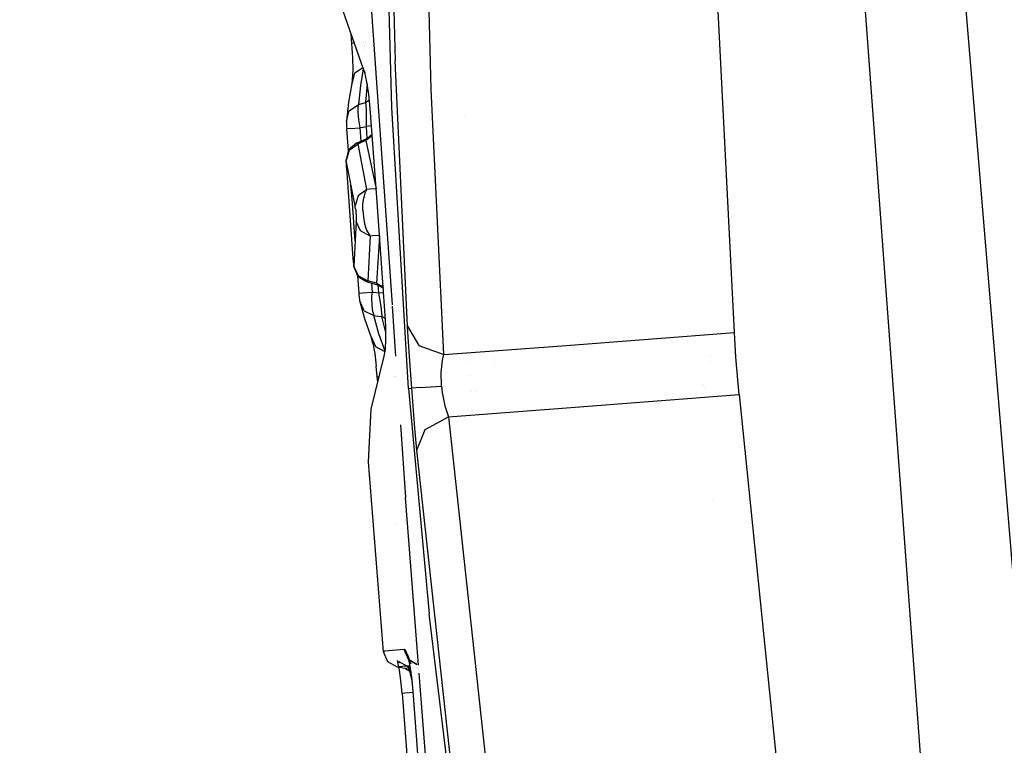
# Model space of a CAD drawing. Units: millimetres. Extents: x -1703 to 4859, y -1531 to 8378.
# Drawn here: x -1029 to -1018, y 2274 to 2283 of the extents above; entities that cross this region are included whole.
import ezdxf

# ---------------------------------------------------------------- set-up
doc = ezdxf.new("R2010")
doc.units = ezdxf.units.MM
doc.layers.add('1', color=7, linetype='CONTINUOUS', true_color=0xffffff)

msp = doc.modelspace()

# ---------------------------------------------------------------- linework, layer by layer
at = {"layer": '1', "color": 18, "linetype": 'CONTINUOUS'}
for p, q in [((-1011.754513, 2206.763476, 2032.25375), (-1029.170752, 2416.958064, 2034.07646)), ((-1029.170752, 2416.958064, 2034.07646), (-1013.607025, 2206.667393, 2026.545532)), ((-1029.170752, 2416.958064, 2034.07646), (-1013.607025, 2206.667393, 2026.545532)), ((-1020.770311, 2278.891534, 1993.725188), (-1021.52431, 2293.845624, 2010.406502)), ((-1024.795175, 2281.53345, 1992.949136), (-1025.088549, 2292.17121, 2004.92049)), ((-1024.916291, 2288.065165, 2002.599724), (-1024.758458, 2282.084197, 1995.867498)), ((-1024.916291, 2288.065165, 2002.599724), (-1024.758458, 2282.084197, 1995.867498)), ((-1024.333, 2281.751126, 1996.178634), (-1024.491429, 2287.733287, 2002.900369)), ((-1024.333, 2281.751126, 1996.178634), (-1024.491429, 2287.733287, 2002.900369)), ((-1025.24482, 2285.615094, 1973.923985), (-1024.794425, 2279.216492, 1973.939973)), ((-1025.24482, 2285.615094, 1973.923985), (-1024.794425, 2279.216492, 1973.939973)), ((-1025.454283, 2282.903165, 1970.28292), (-1025.132895, 2281.990737, 1973.092206)), ((-1025.278795, 2282.404951, 1965.895444), (-1025.269747, 2282.286853, 1965.89566)), ((-1025.238167, 2282.289608, 1966.01721), (-1025.269747, 2282.286853, 1965.89566)), ((-1025.238167, 2282.289608, 1966.01721), (-1025.269747, 2282.286853, 1965.89566)), ((-1025.269747, 2282.286853, 1965.89566), (-1025.259972, 2282.121152, 1965.924032)), ((-1025.156715, 2282.295957, 1966.084776), (-1025.156715, 2282.295957, 1966.084776)), ((-1025.156715, 2282.295957, 1966.084776), (-1025.156715, 2282.295957, 1966.084776)), ((-1025.124248, 2282.298472, 1966.106719), (-1025.124248, 2282.298472, 1966.106719)), ((-1025.124248, 2282.298472, 1966.106719), (-1025.124248, 2282.298472, 1966.106719)), ((-1025.119983, 2282.213451, 1966.123852), (-1025.119983, 2282.213451, 1966.123852)), ((-1025.119983, 2282.213451, 1966.123852), (-1025.119983, 2282.213451, 1966.123852)), ((-1025.118844, 2282.249487, 1966.11862), (-1025.118844, 2282.249487, 1966.11862)), ((-1025.118844, 2282.249487, 1966.11862), (-1025.118844, 2282.249487, 1966.11862)), ((-1025.118536, 2282.25922, 1966.117207), (-1025.118536, 2282.25922, 1966.117207)), ((-1025.118536, 2282.25922, 1966.117207), (-1025.118536, 2282.25922, 1966.117207)), ((-1025.110257, 2282.300796, 1966.113114), (-1025.110257, 2282.300796, 1966.113114)), ((-1025.110257, 2282.300796, 1966.113114), (-1025.110257, 2282.300796, 1966.113114)), ((-1025.259972, 2282.121152, 1965.924032), (-1025.25723, 2281.973809, 1966.006048)), ((-1024.612546, 2278.965682, 1992.350347), (-1024.758458, 2282.084197, 1995.867498)), ((-1024.612546, 2278.965682, 1992.350347), (-1024.758458, 2282.084197, 1995.867498)), ((-1025.25723, 2281.973809, 1966.006048), (-1025.261521, 2281.86366, 1966.131099)), ((-1025.235772, 2281.939238, 1966.274865), (-1025.138594, 2282.006916, 1966.304908)), ((-1025.235772, 2281.939238, 1966.274865), (-1025.138594, 2282.006916, 1966.304908)), ((-1025.132872, 2281.990677, 1966.374637), (-1025.166631, 2281.792611, 1966.950782)), ((-1025.132872, 2281.990677, 1966.374637), (-1025.166631, 2281.792611, 1966.950782)), ((-1025.135399, 2282.009141, 1966.305895), (-1025.135399, 2282.009141, 1966.305895)), ((-1025.135399, 2282.009141, 1966.305895), (-1025.135399, 2282.009141, 1966.305895)), ((-1025.132895, 2281.990737, 1973.092206), (-1025.115609, 2281.945437, 1973.191984)), ((-1025.102181, 2282.020371, 1966.314303), (-1025.102181, 2282.020371, 1966.314303)), ((-1025.102181, 2282.020371, 1966.314303), (-1025.102181, 2282.020371, 1966.314303)), ((-1025.235772, 2281.939238, 1966.274865), (-1025.267601, 2281.816691, 1966.230519)), ((-1025.235772, 2281.939238, 1966.274865), (-1025.267601, 2281.816691, 1966.230519)), ((-1025.261521, 2281.86366, 1966.131099), (-1025.267601, 2281.816691, 1966.230519)), ((-1025.089622, 2281.836957, 1973.317154), (-1025.115609, 2281.945437, 1973.191984)), ((-1024.767194, 2281.953162, 1978.337706), (-1024.767194, 2281.953162, 1978.337706)), ((-1025.267601, 2281.816691, 1966.230519), (-1025.305629, 2281.596154, 1966.876633)), ((-1025.166631, 2281.792611, 1966.950782), (-1025.190592, 2281.572312, 1967.594273)), ((-1025.166631, 2281.792611, 1966.950782), (-1025.190592, 2281.572312, 1967.594273)), ((-1025.085926, 2281.812876, 1966.969855), (-1025.106668, 2281.593293, 1967.614301)), ((-1025.085926, 2281.812876, 1966.969855), (-1025.106668, 2281.593293, 1967.614301)), ((-1025.066853, 2281.690091, 1973.399527), (-1025.089622, 2281.836957, 1973.317154)), ((-1025.085907, 2281.812997, 1966.969502), (-1025.085926, 2281.812876, 1966.969855)), ((-1025.085907, 2281.812997, 1966.969502), (-1025.085926, 2281.812876, 1966.969855)), ((-1024.186969, 2278.631896, 1992.666967), (-1024.333, 2281.751126, 1996.178634)), ((-1024.186969, 2278.631896, 1992.666967), (-1024.333, 2281.751126, 1996.178634)), ((-1025.106668, 2281.593293, 1967.614301), (-1025.060542, 2281.6257, 1967.626311)), ((-1025.106668, 2281.593293, 1967.614301), (-1025.060542, 2281.6257, 1967.626311)), ((-1025.050521, 2281.523436, 1973.427899), (-1025.066853, 2281.690091, 1973.399527)), ((-1025.305629, 2281.596154, 1966.876633), (-1025.329828, 2281.376332, 1967.523582)), ((-1025.329828, 2281.376332, 1967.523582), (-1025.296926, 2281.497687, 1967.565902)), ((-1025.329828, 2281.376332, 1967.523582), (-1025.296926, 2281.497687, 1967.565902)), ((-1025.296926, 2281.497687, 1967.565902), (-1025.190592, 2281.572312, 1967.594273)), ((-1025.296926, 2281.497687, 1967.565902), (-1025.190592, 2281.572312, 1967.594273)), ((-1025.19536, 2281.542987, 1967.653401), (-1025.195599, 2281.477422, 1967.726834)), ((-1025.19536, 2281.542987, 1967.653401), (-1025.195599, 2281.477422, 1967.726834)), ((-1025.190592, 2281.572312, 1967.594273), (-1025.19536, 2281.542987, 1967.653401)), ((-1025.190592, 2281.572312, 1967.594273), (-1025.19536, 2281.542987, 1967.653401)), ((-1025.190592, 2281.572312, 1967.594273), (-1025.174379, 2281.576365, 1967.598088)), ((-1025.190592, 2281.572312, 1967.594273), (-1025.174379, 2281.576365, 1967.598088)), ((-1025.174379, 2281.576365, 1967.598088), (-1025.106668, 2281.593293, 1967.614301)), ((-1025.174379, 2281.576365, 1967.598088), (-1025.106668, 2281.593293, 1967.614301)), ((-1025.106668, 2281.593293, 1967.614301), (-1025.103211, 2281.565636, 1967.67617)), ((-1025.106668, 2281.593293, 1967.614301), (-1025.103211, 2281.565636, 1967.67617)), ((-1025.103211, 2281.565636, 1967.67617), (-1025.099516, 2281.501263, 1967.750199)), ((-1025.103211, 2281.565636, 1967.67617), (-1025.099516, 2281.501263, 1967.750199)), ((-1025.099516, 2281.501263, 1967.750199), (-1025.098205, 2281.413525, 1967.797764)), ((-1025.099516, 2281.501263, 1967.750199), (-1025.098205, 2281.413525, 1967.797764)), ((-1024.974823, 2280.482978, 1973.430164), (-1025.050521, 2281.523436, 1973.427899)), ((-1024.600983, 2278.23326, 1989.223726), (-1024.795175, 2281.53345, 1992.949136)), ((-1025.329828, 2281.376332, 1967.523582), (-1025.330186, 2281.366795, 1967.543729)), ((-1025.195599, 2281.477422, 1967.726834), (-1025.18785, 2281.391352, 1967.776187)), ((-1025.195599, 2281.477422, 1967.726834), (-1025.18785, 2281.391352, 1967.776187)), ((-1025.18785, 2281.391352, 1967.776187), (-1025.172949, 2281.29527, 1967.794903)), ((-1025.18785, 2281.391352, 1967.776187), (-1025.172949, 2281.29527, 1967.794903)), ((-1025.098205, 2281.413525, 1967.797764), (-1025.099754, 2281.313628, 1967.812426)), ((-1025.098205, 2281.413525, 1967.797764), (-1025.099754, 2281.313628, 1967.812426)), ((-1024.728471, 2281.443305, 1978.337846), (-1024.728471, 2281.443305, 1978.337846)), ((-1023.944725, 2281.439477, 1979.00289), (-1023.944725, 2281.439477, 1979.00289)), ((-1025.330186, 2281.366795, 1967.543729), (-1025.329828, 2281.345099, 1967.568405)), ((-1025.329828, 2281.345099, 1967.568405), (-1025.328517, 2281.316012, 1967.584737)), ((-1025.328517, 2281.316012, 1967.584737), (-1025.326371, 2281.283349, 1967.590339)), ((-1025.286555, 2281.286687, 1967.720516), (-1025.326371, 2281.283349, 1967.590339)), ((-1025.286555, 2281.286687, 1967.720516), (-1025.326371, 2281.283349, 1967.590339)), ((-1025.307323, 2281.029045, 1967.590826), (-1025.326371, 2281.283349, 1967.590339)), ((-1025.286555, 2281.286687, 1967.720516), (-1025.172949, 2281.29527, 1967.794903)), ((-1025.286555, 2281.286687, 1967.720516), (-1025.172949, 2281.29527, 1967.794903)), ((-1025.153279, 2281.300277, 1967.799671), (-1025.172949, 2281.29527, 1967.794903)), ((-1025.153279, 2281.300277, 1967.799671), (-1025.172949, 2281.29527, 1967.794903)), ((-1025.172949, 2281.29527, 1967.794903), (-1025.161309, 2281.139876, 1967.795221)), ((-1025.172949, 2281.29527, 1967.794903), (-1025.161309, 2281.139876, 1967.795221)), ((-1025.153279, 2281.300277, 1967.799671), (-1025.099754, 2281.313628, 1967.812426)), ((-1025.153279, 2281.300277, 1967.799671), (-1025.099754, 2281.313628, 1967.812426)), ((-1025.035612, 2281.318515, 1967.854238), (-1025.099754, 2281.313628, 1967.812426)), ((-1025.035612, 2281.318515, 1967.854238), (-1025.099754, 2281.313628, 1967.812426)), ((-1025.099754, 2281.313628, 1967.812426), (-1025.089118, 2281.170727, 1967.812717)), ((-1025.099754, 2281.313628, 1967.812426), (-1025.089118, 2281.170727, 1967.812717)), ((-1025.212765, 2281.117886, 1969.409354), (-1025.087237, 2281.17153, 1969.375022)), ((-1025.101423, 2281.14745, 1969.481237), (-1025.193334, 2281.108111, 1969.506033)), ((-1025.101423, 2281.14745, 1969.481237), (-1025.193334, 2281.108111, 1969.506033)), ((-1025.027029, 2281.200541, 1969.496116), (-1025.101423, 2281.14745, 1969.481237)), ((-1025.027029, 2281.200541, 1969.496116), (-1025.101423, 2281.14745, 1969.481237)), ((-1025.101423, 2281.14745, 1969.481237), (-1025.087237, 2281.17153, 1969.375022)), ((-1025.101423, 2281.14745, 1969.481237), (-1025.087237, 2281.17153, 1969.375022)), ((-1025.101423, 2281.14745, 1969.481237), (-1024.982691, 2280.579776, 1971.160419)), ((-1025.101423, 2281.14745, 1969.481237), (-1024.982691, 2280.579776, 1971.160419)), ((-1025.087237, 2281.17153, 1969.375022), (-1025.028606, 2281.222218, 1969.374265)), ((-1024.93495, 2281.212883, 1969.920667), (-1024.93495, 2281.212883, 1969.920667)), ((-1024.93495, 2281.212883, 1969.920667), (-1024.93495, 2281.212883, 1969.920667)), ((-1025.305152, 2281.038016, 1969.410546), (-1025.333881, 2280.919284, 1969.411023)), ((-1025.298357, 2281.033248, 1969.484456), (-1025.332928, 2280.913562, 1969.444998)), ((-1025.298357, 2281.033248, 1969.484456), (-1025.332928, 2280.913562, 1969.444998)), ((-1025.212765, 2281.117886, 1969.409354), (-1025.305152, 2281.038016, 1969.410546)), ((-1025.298357, 2281.033248, 1969.484456), (-1025.193334, 2281.108111, 1969.506033)), ((-1025.298357, 2281.033248, 1969.484456), (-1025.193334, 2281.108111, 1969.506033)), ((-1025.193334, 2281.108111, 1969.506033), (-1025.212765, 2281.117886, 1969.409354)), ((-1025.193334, 2281.108111, 1969.506033), (-1025.212765, 2281.117886, 1969.409354)), ((-1025.090456, 2280.5731, 1971.081622), (-1025.193334, 2281.108111, 1969.506033)), ((-1025.090456, 2280.5731, 1971.081622), (-1025.193334, 2281.108111, 1969.506033)), ((-1025.159999, 2281.122379, 1967.795257), (-1025.159999, 2281.122379, 1967.795257)), ((-1025.159999, 2281.122379, 1967.795257), (-1025.159999, 2281.122379, 1967.795257)), ((-1025.333762, 2280.913085, 1969.376929), (-1025.333881, 2280.919284, 1969.411023)), ((-1025.333881, 2280.919284, 1969.411023), (-1025.332928, 2280.913562, 1969.444998)), ((-1025.333881, 2280.919284, 1969.411023), (-1025.332928, 2280.913562, 1969.444998)), ((-1025.332808, 2280.896634, 1969.348796), (-1025.333762, 2280.913085, 1969.376929)), ((-1025.229812, 2280.379504, 1971.029051), (-1025.332928, 2280.913562, 1969.444998)), ((-1025.229812, 2280.379504, 1971.029051), (-1025.332928, 2280.913562, 1969.444998)), ((-1024.885553, 2280.975597, 1970.617602), (-1024.885553, 2280.975597, 1970.617602)), ((-1024.885553, 2280.975597, 1970.617602), (-1024.885553, 2280.975597, 1970.617602)), ((-1025.331259, 2280.872792, 1969.328888), (-1025.332808, 2280.896634, 1969.348796)), ((-1025.329232, 2280.843705, 1969.317563), (-1025.331259, 2280.872792, 1969.328888)), ((-1025.327682, 2280.82177, 1969.315298), (-1025.329232, 2280.843705, 1969.317563)), ((-1025.24972, 2279.761046, 1969.317324), (-1025.327682, 2280.82177, 1969.315298)), ((-1025.261045, 2280.411214, 1967.592008), (-1025.27696, 2280.623696, 1967.591602)), ((-1025.090456, 2280.5731, 1971.081622), (-1025.194168, 2280.49776, 1971.065767)), ((-1025.090456, 2280.5731, 1971.081622), (-1025.194168, 2280.49776, 1971.065767)), ((-1025.090456, 2280.5731, 1971.081622), (-1025.106311, 2280.54449, 1971.129186)), ((-1025.090456, 2280.5731, 1971.081622), (-1025.106311, 2280.54449, 1971.129186)), ((-1025.05815, 2280.575007, 1971.105225), (-1025.090456, 2280.5731, 1971.081622)), ((-1025.05815, 2280.575007, 1971.105225), (-1025.090456, 2280.5731, 1971.081622)), ((-1024.982691, 2280.579776, 1971.160419), (-1025.05815, 2280.575007, 1971.105225)), ((-1024.982691, 2280.579776, 1971.160419), (-1025.05815, 2280.575007, 1971.105225)), ((-1024.981907, 2280.580347, 1971.160533), (-1024.982691, 2280.579776, 1971.160419)), ((-1024.981907, 2280.580347, 1971.160533), (-1024.982691, 2280.579776, 1971.160419)), ((-1024.981808, 2280.57899, 1971.162835), (-1024.982691, 2280.579776, 1971.160419)), ((-1024.981808, 2280.57899, 1971.162835), (-1024.982691, 2280.579776, 1971.160419)), ((-1024.894891, 2280.643777, 1971.173179), (-1024.894891, 2280.643777, 1971.173179)), ((-1024.894891, 2280.643777, 1971.173179), (-1024.894891, 2280.643777, 1971.173179)), ((-1025.194168, 2280.49776, 1971.065767), (-1025.229812, 2280.379504, 1971.029051)), ((-1025.194168, 2280.49776, 1971.065767), (-1025.229812, 2280.379504, 1971.029051)), ((-1025.136352, 2280.402869, 1971.235521), (-1025.127888, 2280.470818, 1971.200354)), ((-1025.136352, 2280.402869, 1971.235521), (-1025.127888, 2280.470818, 1971.200354)), ((-1025.127888, 2280.470818, 1971.200354), (-1025.106311, 2280.54449, 1971.129186)), ((-1025.127888, 2280.470818, 1971.200354), (-1025.106311, 2280.54449, 1971.129186)), ((-1025.111749, 2280.478228, 1967.796578), (-1025.111749, 2280.478228, 1967.796578)), ((-1025.111749, 2280.478228, 1967.796578), (-1025.111749, 2280.478228, 1967.796578)), ((-1025.041831, 2280.535396, 1967.814009), (-1025.041831, 2280.535396, 1967.814009)), ((-1025.041831, 2280.535396, 1967.814009), (-1025.041831, 2280.535396, 1967.814009)), ((-1024.873376, 2279.092282, 1973.433025), (-1024.974823, 2280.482978, 1973.430164)), ((-1024.925955, 2280.513707, 1971.311235), (-1024.925955, 2280.513707, 1971.311235)), ((-1024.925955, 2280.513707, 1971.311235), (-1024.925955, 2280.513707, 1971.311235)), ((-1025.227568, 2279.965494, 1967.592814), (-1025.261045, 2280.411214, 1967.592008)), ((-1025.227666, 2280.370444, 1971.050508), (-1025.229812, 2280.379504, 1971.029051)), ((-1025.227666, 2280.370444, 1971.050508), (-1025.229812, 2280.379504, 1971.029051)), ((-1025.223732, 2280.346602, 1971.082576), (-1025.227666, 2280.370444, 1971.050508)), ((-1025.223732, 2280.346602, 1971.082576), (-1025.227666, 2280.370444, 1971.050508)), ((-1025.223732, 2280.346602, 1971.082576), (-1025.221109, 2280.324191, 1971.09843)), ((-1025.223732, 2280.346602, 1971.082576), (-1025.221109, 2280.324191, 1971.09843)), ((-1025.137901, 2280.328959, 1971.253045), (-1025.136352, 2280.402869, 1971.235521)), ((-1025.137901, 2280.328959, 1971.253045), (-1025.136352, 2280.402869, 1971.235521)), ((-1025.221109, 2280.324191, 1971.09843), (-1025.218725, 2280.299872, 1971.106417)), ((-1025.221109, 2280.324191, 1971.09843), (-1025.218725, 2280.299872, 1971.106417)), ((-1025.218725, 2280.299872, 1971.106417), (-1025.216818, 2280.271977, 1971.105464)), ((-1025.218725, 2280.299872, 1971.106417), (-1025.216818, 2280.271977, 1971.105464)), ((-1025.216818, 2280.271977, 1971.105464), (-1025.215626, 2280.246228, 1971.095093)), ((-1025.216818, 2280.271977, 1971.105464), (-1025.215626, 2280.246228, 1971.095093)), ((-1025.215268, 2280.221432, 1971.073635), (-1025.216579, 2280.196875, 1971.028812)), ((-1025.215268, 2280.221432, 1971.073635), (-1025.216579, 2280.196875, 1971.028812)), ((-1025.215626, 2280.246228, 1971.095093), (-1025.215268, 2280.221432, 1971.073635)), ((-1025.215626, 2280.246228, 1971.095093), (-1025.215268, 2280.221432, 1971.073635)), ((-1025.137901, 2280.328959, 1971.253045), (-1025.131464, 2280.245513, 1971.250899)), ((-1025.137901, 2280.328959, 1971.253045), (-1025.131464, 2280.245513, 1971.250899)), ((-1025.131464, 2280.245513, 1971.250899), (-1025.117517, 2280.16898, 1971.227415)), ((-1025.131464, 2280.245513, 1971.250899), (-1025.117517, 2280.16898, 1971.227415)), ((-1025.020737, 2280.252003, 1967.814584), (-1025.020737, 2280.252003, 1967.814584)), ((-1025.020737, 2280.252003, 1967.814584), (-1025.020737, 2280.252003, 1967.814584)), ((-1025.216579, 2280.196875, 1971.028812), (-1025.241613, 2279.669732, 1969.445832)), ((-1025.216579, 2280.196875, 1971.028812), (-1025.241613, 2279.669732, 1969.445832)), ((-1025.164843, 2280.085057, 1971.064337), (-1025.216579, 2280.196875, 1971.028812)), ((-1025.164843, 2280.085057, 1971.064337), (-1025.216579, 2280.196875, 1971.028812)), ((-1025.117517, 2280.16898, 1971.227415), (-1025.094628, 2280.096263, 1971.179493)), ((-1025.117517, 2280.16898, 1971.227415), (-1025.094628, 2280.096263, 1971.179493)), ((-1025.088665, 2280.170738, 1967.797232), (-1025.088665, 2280.170738, 1967.797232)), ((-1025.088665, 2280.170738, 1967.797232), (-1025.088665, 2280.170738, 1967.797232)), ((-1025.052547, 2280.025214, 1971.079715), (-1025.164843, 2280.085057, 1971.064337)), ((-1025.052547, 2280.025214, 1971.079715), (-1025.164843, 2280.085057, 1971.064337)), ((-1025.094628, 2280.096263, 1971.179493), (-1025.052547, 2280.025214, 1971.079715)), ((-1025.094628, 2280.096263, 1971.179493), (-1025.052547, 2280.025214, 1971.079715)), ((-1025.052547, 2280.025214, 1971.079715), (-1025.077105, 2279.497355, 1969.505198)), ((-1025.052547, 2280.025214, 1971.079715), (-1025.077105, 2279.497355, 1969.505198)), ((-1025.021076, 2280.02736, 1971.102603), (-1025.052547, 2280.025214, 1971.079715)), ((-1025.021076, 2280.02736, 1971.102603), (-1025.052547, 2280.025214, 1971.079715)), ((-1024.941949, 2280.032327, 1971.160558), (-1025.021076, 2280.02736, 1971.102603)), ((-1024.941949, 2280.032327, 1971.160558), (-1025.021076, 2280.02736, 1971.102603)), ((-1025.004043, 2280.028429, 1967.814999), (-1025.004043, 2280.028429, 1967.814999)), ((-1025.004043, 2280.028429, 1967.814999), (-1025.004043, 2280.028429, 1967.814999)), ((-1024.941614, 2280.027731, 1971.147155), (-1024.976373, 2279.469937, 1969.479449)), ((-1024.941614, 2280.027731, 1971.147155), (-1024.976373, 2279.469937, 1969.479449)), ((-1024.884129, 2280.0017, 1971.168439), (-1024.884129, 2280.0017, 1971.168439)), ((-1024.884129, 2280.0017, 1971.168439), (-1024.884129, 2280.0017, 1971.168439)), ((-1025.247216, 2279.727668, 1969.322927), (-1025.24972, 2279.761046, 1969.317324)), ((-1025.244832, 2279.697865, 1969.339736), (-1025.247216, 2279.727668, 1969.322927)), ((-1025.243044, 2279.676884, 1969.364531), (-1025.244832, 2279.697865, 1969.339736)), ((-1025.241971, 2279.666156, 1969.393738), (-1025.243044, 2279.676884, 1969.364531)), ((-1025.194287, 2279.550999, 1969.439156), (-1025.241971, 2279.666156, 1969.393738)), ((-1025.241494, 2279.664963, 1969.425209), (-1025.241971, 2279.666156, 1969.393738)), ((-1025.241971, 2279.666156, 1969.393738), (-1025.199413, 2279.55839, 1969.371445)), ((-1025.190592, 2279.556721, 1969.484098), (-1025.241613, 2279.669732, 1969.445832)), ((-1025.190592, 2279.556721, 1969.484098), (-1025.241613, 2279.669732, 1969.445832)), ((-1025.241613, 2279.669732, 1969.445832), (-1025.241494, 2279.664963, 1969.425209)), ((-1025.241613, 2279.669732, 1969.445832), (-1025.241494, 2279.664963, 1969.425209)), ((-1025.194287, 2279.550999, 1969.439156), (-1025.241494, 2279.664963, 1969.425209)), ((-1025.194287, 2279.550999, 1969.439156), (-1025.199413, 2279.55839, 1969.371445)), ((-1025.18177, 2279.355735, 1967.593916), (-1025.196935, 2279.557642, 1967.593551)), ((-1025.194287, 2279.550999, 1969.439156), (-1025.102377, 2279.493302, 1969.356067)), ((-1025.190592, 2279.556721, 1969.484098), (-1025.077105, 2279.497355, 1969.505198)), ((-1025.190592, 2279.556721, 1969.484098), (-1025.077105, 2279.497355, 1969.505198)), ((-1025.08831, 2279.486626, 1969.446905), (-1025.102377, 2279.493302, 1969.356067)), ((-1025.077105, 2279.497355, 1969.505198), (-1025.08831, 2279.486626, 1969.446905)), ((-1025.077105, 2279.497355, 1969.505198), (-1025.08831, 2279.486626, 1969.446905)), ((-1025.08831, 2279.486626, 1969.446905), (-1024.964571, 2279.453009, 1969.414242)), ((-1024.976373, 2279.469937, 1969.479449), (-1025.077105, 2279.497355, 1969.505198)), ((-1024.976373, 2279.469937, 1969.479449), (-1025.077105, 2279.497355, 1969.505198)), ((-1025.036221, 2279.472475, 1967.798731), (-1025.028348, 2279.367656, 1967.798956)), ((-1025.036221, 2279.472475, 1967.798731), (-1025.028348, 2279.367656, 1967.798956)), ((-1024.976373, 2279.469937, 1969.479449), (-1024.964571, 2279.453009, 1969.414242)), ((-1024.976373, 2279.469937, 1969.479449), (-1024.897944, 2279.429075, 1969.493784)), ((-1024.976373, 2279.469937, 1969.479449), (-1024.964571, 2279.453009, 1969.414242)), ((-1024.976373, 2279.469937, 1969.479449), (-1024.897944, 2279.429075, 1969.493784)), ((-1024.965192, 2279.508119, 1967.815965), (-1024.965192, 2279.508119, 1967.815965)), ((-1024.965192, 2279.508119, 1967.815965), (-1024.965192, 2279.508119, 1967.815965)), ((-1024.964571, 2279.453009, 1969.414242), (-1024.896666, 2279.411563, 1969.418906)), ((-1024.96091, 2279.450775, 1967.816071), (-1024.954081, 2279.359311, 1967.816241)), ((-1024.96091, 2279.450775, 1967.816071), (-1024.954081, 2279.359311, 1967.816241)), ((-1025.18177, 2279.355735, 1967.593916), (-1025.142074, 2279.359072, 1967.724331)), ((-1025.18177, 2279.355735, 1967.593916), (-1025.142074, 2279.359072, 1967.724331)), ((-1025.179744, 2279.331893, 1967.591055), (-1025.18177, 2279.355735, 1967.593916)), ((-1025.176883, 2279.30209, 1967.57818), (-1025.179744, 2279.331893, 1967.591055)), ((-1025.173903, 2279.27801, 1967.555888), (-1025.176883, 2279.30209, 1967.57818)), ((-1025.142074, 2279.359072, 1967.724331), (-1025.028348, 2279.367656, 1967.798956)), ((-1025.142074, 2279.359072, 1967.724331), (-1025.028348, 2279.367656, 1967.798956)), ((-1025.030017, 2279.296607, 1967.788585), (-1025.028348, 2279.367656, 1967.798956)), ((-1025.030017, 2279.296607, 1967.788585), (-1025.028348, 2279.367656, 1967.798956)), ((-1025.027394, 2279.208153, 1967.748769), (-1025.030017, 2279.296607, 1967.788585)), ((-1025.027394, 2279.208153, 1967.748769), (-1025.030017, 2279.296607, 1967.788585)), ((-1025.028348, 2279.367656, 1967.798956), (-1025.005221, 2279.365271, 1967.80432)), ((-1025.028348, 2279.367656, 1967.798956), (-1025.005221, 2279.365271, 1967.80432)), ((-1025.005221, 2279.365271, 1967.80432), (-1024.954081, 2279.359311, 1967.816241)), ((-1025.005221, 2279.365271, 1967.80432), (-1024.954081, 2279.359311, 1967.816241)), ((-1024.954081, 2279.359311, 1967.816241), (-1024.893193, 2279.36394, 1967.855912)), ((-1024.954081, 2279.359311, 1967.816241), (-1024.893193, 2279.36394, 1967.855912)), ((-1024.954081, 2279.359311, 1967.816241), (-1024.941087, 2279.28707, 1967.809565)), ((-1024.954081, 2279.359311, 1967.816241), (-1024.941087, 2279.28707, 1967.809565)), ((-1024.805289, 2279.370842, 1968.003388), (-1024.805289, 2279.370842, 1968.003388)), ((-1024.805289, 2279.370842, 1968.003388), (-1024.805289, 2279.370842, 1968.003388)), ((-1025.171161, 2279.262751, 1967.52692), (-1025.173903, 2279.27801, 1967.555888)), ((-1025.112748, 2279.051512, 1966.881759), (-1025.171161, 2279.262751, 1967.52692)), ((-1025.121331, 2279.148549, 1967.568643), (-1025.171161, 2279.262751, 1967.52692)), ((-1025.121331, 2279.148549, 1967.568643), (-1025.171161, 2279.262751, 1967.52692)), ((-1025.019407, 2279.136389, 1967.682369), (-1025.027394, 2279.208153, 1967.748769)), ((-1025.019407, 2279.136389, 1967.682369), (-1025.027394, 2279.208153, 1967.748769)), ((-1024.941087, 2279.28707, 1967.809565), (-1024.92702, 2279.197186, 1967.772372)), ((-1024.941087, 2279.28707, 1967.809565), (-1024.92702, 2279.197186, 1967.772372)), ((-1024.92702, 2279.197186, 1967.772372), (-1024.918318, 2279.125184, 1967.706092)), ((-1024.92702, 2279.197186, 1967.772372), (-1024.918318, 2279.125184, 1967.706092)), ((-1024.793384, 2279.201707, 1973.94001), (-1024.751901, 2278.612373, 1973.941482)), ((-1024.793384, 2279.201707, 1973.94001), (-1024.751901, 2278.612373, 1973.941482)), ((-1025.121331, 2279.148549, 1967.568643), (-1025.00689, 2279.090136, 1967.597015)), ((-1025.121331, 2279.148549, 1967.568643), (-1025.00689, 2279.090136, 1967.597015)), ((-1025.019407, 2279.136389, 1967.682369), (-1025.00689, 2279.090136, 1967.597015)), ((-1025.019407, 2279.136389, 1967.682369), (-1025.00689, 2279.090136, 1967.597015)), ((-1024.948835, 2278.878421, 1966.955431), (-1025.00689, 2279.090136, 1967.597015)), ((-1024.948835, 2278.878421, 1966.955431), (-1025.00689, 2279.090136, 1967.597015)), ((-1025.00689, 2279.090136, 1967.597015), (-1024.98889, 2279.087991, 1967.601307)), ((-1025.00689, 2279.090136, 1967.597015), (-1024.98889, 2279.087991, 1967.601307)), ((-1024.98889, 2279.087991, 1967.601307), (-1024.915576, 2279.079884, 1967.618473)), ((-1024.98889, 2279.087991, 1967.601307), (-1024.915576, 2279.079884, 1967.618473)), ((-1024.918318, 2279.125184, 1967.706092), (-1024.915576, 2279.079884, 1967.618473)), ((-1024.918318, 2279.125184, 1967.706092), (-1024.915576, 2279.079884, 1967.618473)), ((-1024.866052, 2278.891161, 1967.044954), (-1024.915576, 2279.079884, 1967.618473)), ((-1024.866052, 2278.891161, 1967.044954), (-1024.915576, 2279.079884, 1967.618473)), ((-1024.915576, 2279.079884, 1967.618473), (-1024.871503, 2279.057389, 1967.62917)), ((-1024.915576, 2279.079884, 1967.618473), (-1024.871503, 2279.057389, 1967.62917)), ((-1024.866581, 2278.965682, 1973.417409), (-1024.873376, 2279.092282, 1973.433025)), ((-1025.039673, 2278.841466, 1966.238029), (-1025.112748, 2279.051512, 1966.881759)), ((-1024.865508, 2278.814524, 1973.351248), (-1024.866581, 2278.965682, 1973.417409)), ((-1024.824162, 2279.033225, 1967.64066), (-1024.824162, 2279.033225, 1967.64066)), ((-1024.824162, 2279.033225, 1967.64066), (-1024.824162, 2279.033225, 1967.64066)), ((-1024.804182, 2279.023027, 1967.645509), (-1024.804182, 2279.023027, 1967.645509)), ((-1024.804182, 2279.023027, 1967.645509), (-1024.804182, 2279.023027, 1967.645509)), ((-1024.605155, 2278.836459, 1992.228039), (-1024.612546, 2278.965682, 1992.350347)), ((-1024.605155, 2278.836459, 1992.228039), (-1024.612546, 2278.965682, 1992.350347)), ((-1024.612546, 2278.965682, 1992.350347), (-1024.4807, 2278.740615, 1992.556341)), ((-1024.612546, 2278.965682, 1992.350347), (-1024.4807, 2278.740615, 1992.556341)), ((-1025.01905, 2278.765887, 1966.093667), (-1025.039673, 2278.841466, 1966.238029)), ((-1025.039673, 2278.841466, 1966.238029), (-1024.990797, 2278.72631, 1966.281898)), ((-1025.039673, 2278.841466, 1966.238029), (-1024.990797, 2278.72631, 1966.281898)), ((-1024.877212, 2278.671534, 1966.324791), (-1024.948835, 2278.878421, 1966.955431)), ((-1024.877212, 2278.671534, 1966.324791), (-1024.948835, 2278.878421, 1966.955431)), ((-1024.586678, 2278.554648, 1992.071159), (-1024.605155, 2278.836459, 1992.228039)), ((-1024.586678, 2278.554648, 1992.071159), (-1024.605155, 2278.836459, 1992.228039)), ((-1022.799492, 2278.737277, 1993.096717), (-1020.770311, 2278.891534, 1993.725188)), ((-1022.799492, 2278.737277, 1993.096717), (-1020.770311, 2278.891534, 1993.725188)), ((-1021.173237, 2278.860904, 1975.599121), (-1021.173237, 2278.860904, 1975.599121)), ((-1020.752072, 2278.604239, 1993.564732), (-1020.770311, 2278.891534, 1993.725188)), ((-1025.01905, 2278.765887, 1966.093667), (-1024.99795, 2278.646439, 1965.983041)), ((-1024.990797, 2278.72631, 1966.281898), (-1024.877668, 2278.669157, 1966.314708)), ((-1024.990797, 2278.72631, 1966.281898), (-1024.877668, 2278.669157, 1966.314708)), ((-1024.873018, 2278.693408, 1973.239906), (-1024.865508, 2278.814524, 1973.351248)), ((-1024.4807, 2278.740615, 1992.556341), (-1024.186969, 2278.631896, 1992.666967)), ((-1024.4807, 2278.740615, 1992.556341), (-1024.186969, 2278.631896, 1992.666967)), ((-1024.186969, 2278.631896, 1992.666967), (-1022.799492, 2278.737277, 1993.096717)), ((-1024.186969, 2278.631896, 1992.666967), (-1022.799492, 2278.737277, 1993.096717)), ((-1025.041699, 2277.990788, 1971.229441), (-1024.887919, 2278.615683, 1973.095186)), ((-1024.99795, 2278.646439, 1965.983041), (-1024.979115, 2278.496951, 1965.917714)), ((-1024.887919, 2278.615683, 1973.095186), (-1024.873018, 2278.693408, 1973.239906)), ((-1024.201512, 2278.565854, 1992.600329), (-1024.186969, 2278.631896, 1992.666967)), ((-1024.201512, 2278.565854, 1992.600329), (-1024.186969, 2278.631896, 1992.666967)), ((-1023.599656, 2278.676503, 1975.056913), (-1023.599656, 2278.676503, 1975.056913)), ((-1023.599656, 2278.676503, 1975.056913), (-1023.599656, 2278.676503, 1975.056913)), ((-1021.156171, 2278.630497, 1975.599581), (-1021.156171, 2278.630497, 1975.599581)), ((-1021.055985, 2278.623987, 1947.596515), (-1021.055985, 2278.623987, 1947.596515)), ((-1021.055985, 2278.623987, 1947.596515), (-1021.055985, 2278.623987, 1947.596515)), ((-1020.727277, 2278.292865, 1993.620284), (-1020.752072, 2278.604239, 1993.564732)), ((-1024.96779, 2278.373212, 1965.902574), (-1024.979115, 2278.496951, 1965.917714)), ((-1024.563551, 2278.236836, 1992.016323), (-1024.586678, 2278.554648, 1992.071159)), ((-1024.563551, 2278.236836, 1992.016323), (-1024.586678, 2278.554648, 1992.071159)), ((-1024.215698, 2278.423041, 1992.514737), (-1024.201512, 2278.565854, 1992.600329)), ((-1024.215698, 2278.423041, 1992.514737), (-1024.201512, 2278.565854, 1992.600329)), ((-1023.887123, 2278.553948, 1978.802015), (-1023.887123, 2278.553948, 1978.802015)), ((-1023.887123, 2278.553948, 1978.802015), (-1023.887123, 2278.553948, 1978.802015)), ((-1023.593024, 2278.582054, 1975.057097), (-1023.593024, 2278.582054, 1975.057097)), ((-1023.593024, 2278.582054, 1975.057097), (-1023.593024, 2278.582054, 1975.057097)), ((-1023.590261, 2278.542707, 1975.057173), (-1023.590261, 2278.542707, 1975.057173)), ((-1023.590261, 2278.542707, 1975.057173), (-1023.590261, 2278.542707, 1975.057173)), ((-1021.050846, 2278.549233, 1947.634891), (-1021.050846, 2278.549233, 1947.634891)), ((-1021.050846, 2278.549233, 1947.634891), (-1021.050846, 2278.549233, 1947.634891)), ((-1024.96779, 2278.373212, 1965.902574), (-1024.94714, 2278.375038, 1965.983559)), ((-1024.96779, 2278.373212, 1965.902574), (-1024.94714, 2278.375038, 1965.983559)), ((-1024.962948, 2278.310802, 1965.90269), (-1024.96779, 2278.373212, 1965.902574)), ((-1024.764779, 2278.379952, 1966.131658), (-1024.764779, 2278.379952, 1966.131658)), ((-1024.764779, 2278.379952, 1966.131658), (-1024.764779, 2278.379952, 1966.131658)), ((-1024.751733, 2278.380967, 1966.140431), (-1024.751733, 2278.380967, 1966.140431)), ((-1024.751733, 2278.380967, 1966.140431), (-1024.751733, 2278.380967, 1966.140431)), ((-1024.212241, 2278.263539, 1992.484815), (-1024.215698, 2278.423041, 1992.514737)), ((-1024.212241, 2278.263539, 1992.484815), (-1024.215698, 2278.423041, 1992.514737)), ((-1023.874039, 2278.381638, 1978.802065), (-1023.874039, 2278.381638, 1978.802065)), ((-1023.874039, 2278.381638, 1978.802065), (-1023.874039, 2278.381638, 1978.802065)), ((-1024.463534, 2278.244466, 1992.30767), (-1024.212241, 2278.263539, 1992.484815)), ((-1024.463534, 2278.244466, 1992.30767), (-1024.212241, 2278.263539, 1992.484815)), ((-1024.212241, 2278.263539, 1992.484815), (-1024.204373, 2278.18653, 1992.491849)), ((-1024.212241, 2278.263539, 1992.484815), (-1024.204373, 2278.18653, 1992.491849)), ((-1024.163807, 2278.262835, 1978.743084), (-1024.163807, 2278.262835, 1978.743084)), ((-1024.163807, 2278.262835, 1978.743084), (-1024.163807, 2278.262835, 1978.743084)), ((-1021.1304, 2278.282545, 1975.600276), (-1021.1304, 2278.282545, 1975.600276)), ((-1020.714998, 2278.163403, 1993.725307), (-1020.727277, 2278.292865, 1993.620284)), ((-1024.600983, 2278.23326, 1989.223726), (-1024.563551, 2278.236836, 1992.016323)), ((-1024.600983, 2278.23326, 1989.223726), (-1024.563551, 2278.236836, 1992.016323)), ((-1024.600983, 2278.23326, 1989.223726), (-1024.35863, 2275.588244, 1992.219932)), ((-1024.463534, 2278.244466, 1992.30767), (-1024.563551, 2278.236836, 1992.016323)), ((-1024.463534, 2278.244466, 1992.30767), (-1024.563551, 2278.236836, 1992.016323)), ((-1024.55163, 2278.082579, 1992.029078), (-1024.563551, 2278.236836, 1992.016323)), ((-1024.55163, 2278.082579, 1992.029078), (-1024.563551, 2278.236836, 1992.016323)), ((-1024.204373, 2278.18653, 1992.491849), (-1024.174809, 2278.030604, 1992.552526)), ((-1024.204373, 2278.18653, 1992.491849), (-1024.174809, 2278.030604, 1992.552526)), ((-1023.860197, 2278.199359, 1978.802116), (-1023.860197, 2278.199359, 1978.802116)), ((-1023.860197, 2278.199359, 1978.802116), (-1023.860197, 2278.199359, 1978.802116)), ((-1023.80152, 2278.201546, 1988.500277), (-1023.80152, 2278.201546, 1988.500277)), ((-1023.801336, 2278.201553, 1988.527762), (-1023.801336, 2278.201553, 1988.527762)), ((-1022.744179, 2278.009146, 1993.096955), (-1020.714998, 2278.163403, 1993.725307)), ((-1022.744179, 2278.009146, 1993.096955), (-1020.714998, 2278.163403, 1993.725307)), ((-1021.126999, 2278.236635, 1975.600368), (-1021.126999, 2278.236635, 1975.600368)), ((-1021.022712, 2278.140011, 1947.84497), (-1021.022712, 2278.140011, 1947.84497)), ((-1021.022712, 2278.140011, 1947.84497), (-1021.022712, 2278.140011, 1947.84497)), ((-1020.714998, 2278.163403, 1993.725307), (-1019.202948, 2263.27607, 2010.415085)), ((-1024.525642, 2277.767867, 1992.14042), (-1024.55163, 2278.082579, 1992.029078)), ((-1024.525642, 2277.767867, 1992.14042), (-1024.55163, 2278.082579, 1992.029078)), ((-1024.174809, 2278.030604, 1992.552526), (-1024.131656, 2277.903527, 1992.667206)), ((-1024.174809, 2278.030604, 1992.552526), (-1024.131656, 2277.903527, 1992.667206)), ((-1025.072932, 2277.371854, 1969.355352), (-1025.041699, 2277.990788, 1971.229441)), ((-1024.137924, 2277.921985, 1978.743178), (-1024.137924, 2277.921985, 1978.743178)), ((-1024.137924, 2277.921985, 1978.743178), (-1024.137924, 2277.921985, 1978.743178)), ((-1024.131656, 2277.903527, 1992.667206), (-1022.744179, 2278.009146, 1993.096955)), ((-1024.131656, 2277.903527, 1992.667206), (-1022.744179, 2278.009146, 1993.096955)), ((-1023.842988, 2277.972731, 1978.802179), (-1023.842988, 2277.972731, 1978.802179)), ((-1023.842988, 2277.972731, 1978.802179), (-1023.842988, 2277.972731, 1978.802179)), ((-1023.67883, 2277.937998, 1979.003894), (-1023.67883, 2277.937998, 1979.003894)), ((-1024.695237, 2277.807361, 1973.943494), (-1024.635196, 2276.954383, 1973.945625)), ((-1024.695237, 2277.807361, 1973.943494), (-1024.635196, 2276.954383, 1973.945625)), ((-1024.405599, 2277.751416, 1992.556579), (-1024.131656, 2277.903527, 1992.667206)), ((-1024.405599, 2277.751416, 1992.556579), (-1024.131656, 2277.903527, 1992.667206)), ((-1024.131656, 2277.903527, 1992.667206), (-1023.641229, 2273.380488, 1997.788318)), ((-1024.131656, 2277.903527, 1992.667206), (-1023.641229, 2273.380488, 1997.788318)), ((-1024.50192, 2277.509183, 1992.350824), (-1024.525642, 2277.767867, 1992.14042)), ((-1024.50192, 2277.509183, 1992.350824), (-1024.525642, 2277.767867, 1992.14042)), ((-1024.50192, 2277.509183, 1992.350824), (-1024.405599, 2277.751416, 1992.556579)), ((-1024.50192, 2277.509183, 1992.350824), (-1024.405599, 2277.751416, 1992.556579)), ((-1024.011374, 2272.987098, 1997.479804), (-1024.50192, 2277.509183, 1992.350824)), ((-1024.011374, 2272.987098, 1997.479804), (-1024.50192, 2277.509183, 1992.350824)), ((-1024.896145, 2275.143117, 1968.372948), (-1025.072932, 2277.371854, 1969.355352)), ((-1024.637068, 2276.977649, 1966.147433), (-1024.637068, 2276.977649, 1966.147433)), ((-1024.637068, 2276.977649, 1966.147433), (-1024.637068, 2276.977649, 1966.147433)), ((-1024.483698, 2274.986061, 1973.950516), (-1024.635196, 2276.954383, 1973.945625)), ((-1024.483698, 2274.986061, 1973.950516), (-1024.635196, 2276.954383, 1973.945625)), ((-1021.029242, 2276.916785, 1975.603004), (-1021.029242, 2276.916785, 1975.603004)), ((-1024.736314, 2276.643393, 1966.352708), (-1024.736314, 2276.643393, 1966.352708)), ((-1024.635534, 2276.686814, 1966.376126), (-1024.635534, 2276.686814, 1966.376126)), ((-1024.618398, 2276.694629, 1966.380127), (-1024.618398, 2276.694629, 1966.380127)), ((-1024.617974, 2276.695006, 1966.380234), (-1024.617974, 2276.695006, 1966.380234)), ((-1024.617678, 2276.695269, 1966.380309), (-1024.617678, 2276.695269, 1966.380309)), ((-1024.614583, 2276.71783, 1966.316869), (-1024.614583, 2276.71783, 1966.316869)), ((-1024.614583, 2276.71783, 1966.316869), (-1024.614583, 2276.71783, 1966.316869)), ((-1024.614275, 2276.698294, 1966.38117), (-1024.614275, 2276.698294, 1966.38117)), ((-1023.073554, 2265.0325, 2004.19832), (-1024.35863, 2275.588244, 1992.219932)), ((-1024.883986, 2275.148124, 1970.354803), (-1024.896145, 2275.143117, 1968.372948)), ((-1024.883986, 2275.148124, 1970.354803), (-1024.896145, 2275.143117, 1968.372948)), ((-1024.845123, 2275.023907, 1968.374379), (-1024.896145, 2275.143117, 1968.372948)), ((-1024.65117, 2275.169343, 1972.986706), (-1024.883986, 2275.148124, 1970.354803)), ((-1024.65117, 2275.169343, 1972.986706), (-1024.883986, 2275.148124, 1970.354803)), ((-1024.637461, 2275.160998, 1973.081477), (-1024.65117, 2275.169343, 1972.986706)), ((-1024.637461, 2275.160998, 1973.081477), (-1024.65117, 2275.169343, 1972.986706)), ((-1024.600744, 2275.050133, 1972.981103), (-1024.65117, 2275.169343, 1972.986706)), ((-1024.600744, 2275.050133, 1972.981103), (-1024.65117, 2275.169343, 1972.986706)), ((-1024.611712, 2275.104254, 1973.23335), (-1024.637461, 2275.160998, 1973.081477)), ((-1024.611712, 2275.104254, 1973.23335), (-1024.637461, 2275.160998, 1973.081477)), ((-1024.731874, 2274.961203, 1968.377717), (-1024.845123, 2275.023907, 1968.374379)), ((-1024.707913, 2274.924248, 1965.987332), (-1024.728512, 2275.038459, 1966.089984)), ((-1024.605751, 2274.965495, 1966.410644), (-1024.718165, 2275.028199, 1966.399796)), ((-1024.718165, 2275.028199, 1966.399796), (-1024.706125, 2275.010556, 1966.279633)), ((-1024.584889, 2274.995536, 1973.360546), (-1024.611712, 2275.104254, 1973.23335)), ((-1024.611712, 2275.104254, 1973.23335), (-1024.572611, 2275.002688, 1973.166116)), ((-1024.501642, 2274.993072, 1973.017397), (-1024.600744, 2275.050133, 1972.981103)), ((-1024.501734, 2274.994427, 1972.968385), (-1024.600744, 2275.050133, 1972.981103)), ((-1024.572611, 2275.002688, 1973.166116), (-1024.591565, 2275.045127, 1973.05239)), ((-1024.591565, 2275.045127, 1973.05239), (-1024.501645, 2274.99312, 1973.028769)), ((-1024.719596, 2274.965972, 1970.348842), (-1024.731874, 2274.961203, 1968.377717)), ((-1024.719596, 2274.965972, 1970.348842), (-1024.731874, 2274.961203, 1968.377717)), ((-1024.642467, 2274.943799, 1969.023474), (-1024.731874, 2274.961203, 1968.377717)), ((-1024.582194, 2274.978443, 1971.904975), (-1024.719596, 2274.965972, 1970.348842)), ((-1024.582194, 2274.978443, 1971.904975), (-1024.719596, 2274.965972, 1970.348842)), ((-1024.68884, 2274.774283, 1965.923674), (-1024.707913, 2274.924248, 1965.987332)), ((-1024.585366, 2274.951667, 1970.98697), (-1024.642467, 2274.943799, 1969.023474)), ((-1024.585366, 2274.951667, 1970.98697), (-1024.642467, 2274.943799, 1969.023474)), ((-1024.570457, 2274.904012, 1969.024003), (-1024.642467, 2274.943799, 1969.023474)), ((-1024.579391, 2274.960668, 1966.416756), (-1024.605751, 2274.965495, 1966.410644)), ((-1024.605751, 2274.965495, 1966.410644), (-1024.599791, 2274.950713, 1966.314442)), ((-1024.605751, 2274.965495, 1966.410644), (-1024.599791, 2274.950713, 1966.314442)), ((-1024.599791, 2274.950713, 1966.314442), (-1024.586082, 2274.904221, 1966.2304)), ((-1024.599791, 2274.950713, 1966.314442), (-1024.586082, 2274.904221, 1966.2304)), ((-1024.586082, 2274.904221, 1966.2304), (-1024.579287, 2274.879664, 1966.204174)), ((-1024.586082, 2274.904221, 1966.2304), (-1024.579287, 2274.879664, 1966.204174)), ((-1024.578072, 2274.952301, 1971.060168), (-1024.585366, 2274.951667, 1970.98697)), ((-1024.578072, 2274.952301, 1971.060168), (-1024.585366, 2274.951667, 1970.98697)), ((-1024.561167, 2274.845093, 1973.444827), (-1024.584889, 2274.995536, 1973.360546)), ((-1024.555388, 2274.954272, 1971.287799), (-1024.555388, 2274.954272, 1971.287799)), ((-1024.555388, 2274.954272, 1971.287799), (-1024.555388, 2274.954272, 1971.287799)), ((-1024.506129, 2274.958553, 1971.782106), (-1024.506129, 2274.958553, 1971.782106)), ((-1024.506129, 2274.958553, 1971.782106), (-1024.506129, 2274.958553, 1971.782106)), ((-1024.505387, 2274.947076, 1966.433901), (-1024.505387, 2274.947076, 1966.433901)), ((-1024.49926, 2274.943662, 1966.434491), (-1024.49926, 2274.943662, 1966.434491)), ((-1024.481744, 2274.960672, 1972.026807), (-1024.481744, 2274.960672, 1972.026807)), ((-1024.481744, 2274.960672, 1972.026807), (-1024.481744, 2274.960672, 1972.026807)), ((-1024.479591, 2274.932702, 1966.436387), (-1024.479591, 2274.932702, 1966.436387)), ((-1024.566531, 2274.831504, 1966.168292), (-1024.579287, 2274.879664, 1966.204174)), ((-1024.566531, 2274.831504, 1966.168292), (-1024.579287, 2274.879664, 1966.204174)), ((-1024.555436, 2274.787465, 1966.151507), (-1024.566531, 2274.831504, 1966.168292)), ((-1024.555436, 2274.787465, 1966.151507), (-1024.566531, 2274.831504, 1966.168292)), ((-1024.544239, 2274.674863, 1973.473795), (-1024.561167, 2274.845093, 1973.444827)), ((-1024.552998, 2274.894365, 1969.024131), (-1024.552998, 2274.894365, 1969.024131)), ((-1024.488661, 2274.786891, 1969.024685), (-1024.488661, 2274.786891, 1969.024685)), ((-1024.343892, 2273.169643, 1973.955029), (-1024.476384, 2274.891032, 1973.950752)), ((-1024.343892, 2273.169643, 1973.955029), (-1024.476384, 2274.891032, 1973.950752)), ((-1024.677396, 2274.650782, 1965.909131), (-1024.68884, 2274.774283, 1965.923674)), ((-1024.505854, 2274.154872, 1973.474868), (-1024.544239, 2274.674863, 1973.473795)), ((-1024.642706, 2274.653882, 1966.047175), (-1024.677396, 2274.650782, 1965.909131)), ((-1024.642706, 2274.653882, 1966.047175), (-1024.677396, 2274.650782, 1965.909131)), ((-1024.677396, 2274.650782, 1965.909131), (-1024.5538, 2273.07937, 1965.911748)), ((-1024.543271, 2274.661748, 1966.114743), (-1024.642706, 2274.653882, 1966.047175)), ((-1024.543271, 2274.661748, 1966.114743), (-1024.642706, 2274.653882, 1966.047175)), ((-1024.185156, 2274.288828, 1978.33986), (-1024.185156, 2274.288828, 1978.33986)), ((-1024.450421, 2273.405999, 1973.476417), (-1024.505854, 2274.154872, 1973.474868))]:
    msp.add_line(p, q, dxfattribs=at)

doc.saveas('drawing.dxf')
